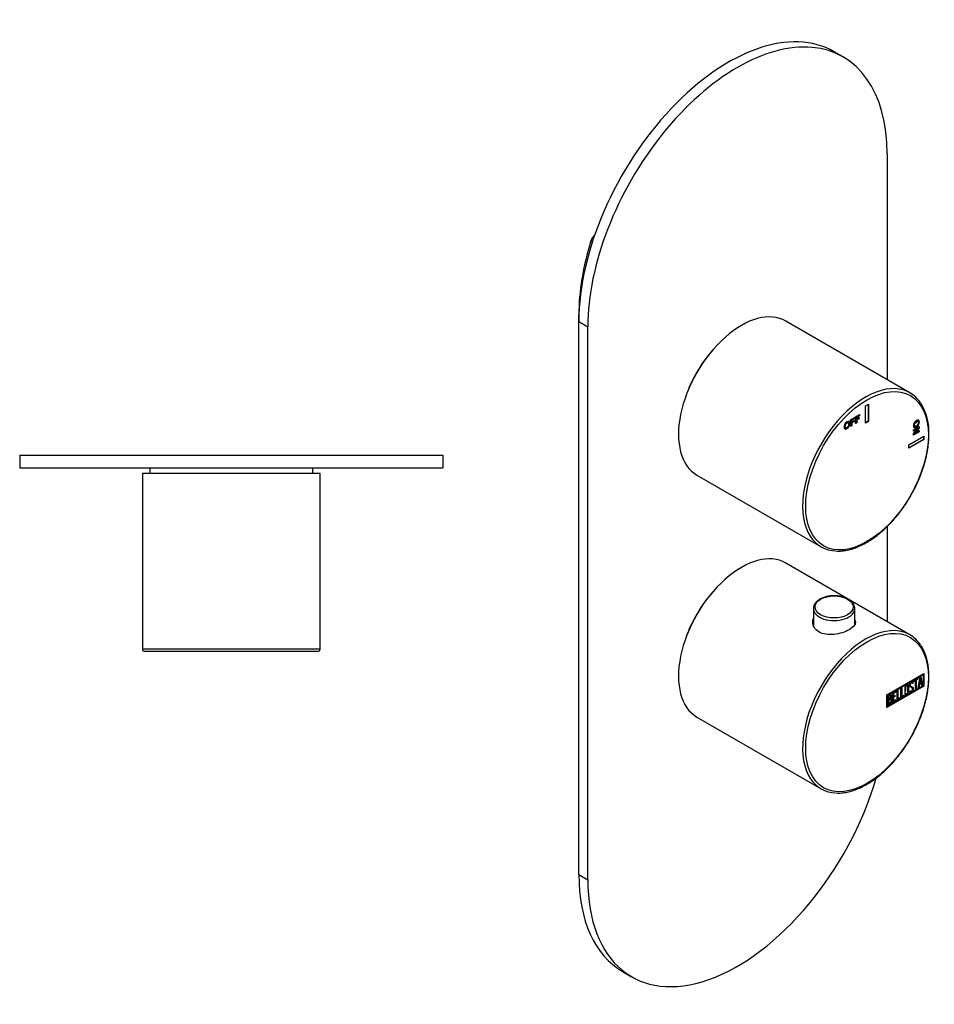
# Model space of a CAD drawing. Units: inches. Extents: x -240 to -24, y -48 to 454.
# Drawn here: x -240 to -24, y -48 to 185 of the extents above; entities that cross this region are included whole.
import ezdxf

# ---------------------------------------------------------------- set-up
doc = ezdxf.new("R2010")
doc.units = ezdxf.units.IN
for name, color, linetype in [('055010', 7, 'Continuous'), ('776106', 7, 'Continuous'), ('776108', 7, 'Continuous'), ('882013', 7, 'Continuous'), ('882014', 7, 'Continuous'), ('886057', 7, 'Continuous'), ('886067', 7, 'Continuous'), ('Default', 7, 'Continuous')]:
    doc.layers.add(name, color=color, linetype=linetype)

# ---------------------------------------------------------------- blocks, each defined once
blk = doc.blocks.new('SE13')
at = {"layer": '776108', "color": 7, "linetype": 'Continuous', "ltscale": 25.4}
for p, q in [((-209.05, 78.86), (-209.05, 77.56)), ((-170.55, 77.56), (-170.55, 78.86))]:
    blk.add_line(p, q, dxfattribs=at)
at = {"layer": '882013', "color": 7, "linetype": 'Continuous', "ltscale": 25.4}
for p, q in [((-168.8, 77.56), (-210.8, 77.56)), ((-210.8, 77.56), (-210.8, 36.06)), ((-168.8, 36.06), (-168.8, 77.56)), ((-168.8, 36.06), (-210.8, 36.06)), ((-210.3, 35.56), (-169.3, 35.56)), ((-197.05, 35.56), (-197.05, 35.55)), ((-195.98, 35.55), (-195.98, 35.56)), ((-173.97, 35.56), (-173.97, 35.55)), ((-172.63, 35.55), (-172.63, 35.56))]:
    blk.add_line(p, q, dxfattribs=at)
for centre, start, end in [((-210.3, 36.06), 180, 270), ((-169.3, 36.06), 270, 360)]:
    blk.add_arc(centre, 0.5, start, end, dxfattribs=at)
at = {"layer": '882014', "color": 7, "linetype": 'Continuous', "ltscale": 25.4}
for p, q in [((-175.36, 35.56), (-175.36, 35.55)), ((-174.59, 35.55), (-174.59, 35.56))]:
    blk.add_line(p, q, dxfattribs=at)
at = {"layer": '886057', "color": 7, "linetype": 'Continuous', "ltscale": 25.4}
for p, q in [((-239.8, 81.86), (-139.8, 81.86)), ((-239.8, 81.86), (-239.8, 78.86)), ((-139.8, 81.86), (-139.8, 78.86)), ((-239.8, 78.86), (-139.8, 78.86))]:
    blk.add_line(p, q, dxfattribs=at)
blk = doc.blocks.new('SE15')
at = {"layer": '055010', "color": 7, "linetype": 'Continuous', "ltscale": 25.4}
for p, q in [((-52.25, 45.64), (-52.25, 41.68)), ((-42.45, 41.91), (-42.45, 45.64))]:
    blk.add_line(p, q, dxfattribs=at)
blk.add_ellipse((-47.35, 46.04), major_axis=(4.49, 0), ratio=0.57735, dxfattribs=at)
blk.add_ellipse((-47.35, 45.64), major_axis=(-4.9, 0), ratio=0.57735, start_param=0.004446, end_param=3.153919, dxfattribs=at)
for points, knots in [([(-43.99, 47.87), (-44.13, 47.94), (-44.46, 48.12), (-45.14, 48.38), (-45.99, 48.58), (-46.9, 48.68), (-47.82, 48.68), (-48.72, 48.58), (-49.58, 48.37), (-50.37, 48.07), (-51.05, 47.68), (-51.61, 47.2), (-52.01, 46.66), (-52.23, 46.1), (-52.23, 45.78), (-52.23, 45.62)], [0, 0, 0, 0, 0.043678, 0.125653, 0.207444, 0.289025, 0.370511, 0.452073, 0.533843, 0.61602, 0.698769, 0.782063, 0.864894, 0.94539, 1, 1, 1, 1]), ([(-42.47, 45.68), (-42.47, 45.81), (-42.48, 46.1), (-42.67, 46.6), (-43.02, 47.11), (-43.48, 47.54), (-43.82, 47.76), (-43.99, 47.87)], [0, 0, 0, 0, 0.138212, 0.361768, 0.588004, 0.822152, 1, 1, 1, 1])]:
    blk.add_open_spline(points, degree=3, knots=knots, dxfattribs=at)
at = {"layer": '776106', "color": 7, "linetype": 'Continuous', "ltscale": 25.4}
blk.add_ellipse((-70.19, 38.75), major_axis=(9.62, 16.67), ratio=0.57735, start_param=1.244977, end_param=1.896615, dxfattribs=at)
at = {"layer": '776108', "color": 7, "linetype": 'Continuous', "ltscale": 25.4}
blk.add_ellipse((-70.19, 95.9), major_axis=(9.62, 16.67), ratio=0.57735, start_param=1.244977, end_param=1.896615, dxfattribs=at)
at = {"layer": '882013', "color": 7, "linetype": 'Continuous', "ltscale": 25.4}
for p, q in [((-29.43, 96.61), (-58.77, 113.56)), ((-39.93, 93.53), (-39.22, 93.94)), ((-39.93, 89.45), (-39.93, 93.53)), ((-39.29, 93.9), (-39.29, 89.9)), ((-39.22, 93.94), (-39.22, 89.86)), ((-43.44, 90.26), (-42.51, 90.8)), ((-42.58, 90.75), (-42.58, 90.57)), ((-42.51, 90.8), (-42.51, 90.53)), ((-42.28, 90.93), (-41.34, 91.47)), ((-42.28, 89.35), (-42.28, 90.93)), ((-41.41, 91.24), (-42.07, 90.86)), ((-42.07, 90.86), (-42, 90.82)), ((-42.07, 90.86), (-42.07, 90.49)), ((-41.34, 91.2), (-42, 90.82)), ((-42, 90.82), (-42, 90.45)), ((-42, 90.45), (-41.43, 90.78)), ((-41.5, 90.74), (-41.5, 90.55)), ((-41.43, 90.78), (-41.43, 90.51)), ((-41.41, 91.43), (-41.41, 91.24)), ((-41.41, 91.24), (-41.34, 91.2)), ((-41.34, 91.47), (-41.34, 91.2)), ((-44.66, 88.43), (-44.57, 88.38)), ((-44.05, 89.53), (-44.14, 89.58)), ((-43.44, 88.68), (-43.44, 90.26)), ((-43.24, 88.88), (-43.44, 88.76)), ((-43.17, 88.84), (-43.44, 88.68)), ((-42.58, 90.57), (-43.24, 90.19)), ((-43.24, 90.19), (-43.17, 90.15)), ((-43.24, 90.19), (-43.24, 89.82)), ((-42.67, 89.88), (-43.24, 89.55)), ((-43.24, 89.82), (-43.17, 89.78)), ((-43.24, 89.55), (-43.17, 89.51)), ((-43.24, 89.55), (-43.24, 88.88)), ((-43.24, 88.88), (-43.17, 88.84)), ((-42.51, 90.53), (-43.17, 90.15)), ((-43.17, 90.15), (-43.17, 89.78)), ((-43.17, 89.78), (-42.6, 90.1)), ((-42.6, 89.84), (-43.17, 89.51)), ((-43.17, 89.51), (-43.17, 88.84)), ((-42.67, 90.06), (-42.67, 89.88)), ((-42.67, 89.88), (-42.6, 89.84)), ((-42.6, 90.1), (-42.6, 89.84)), ((-42.58, 90.57), (-42.51, 90.53)), ((-42.07, 89.55), (-42.28, 89.43)), ((-42, 89.51), (-42.28, 89.35)), ((-41.5, 90.55), (-42.07, 90.22)), ((-42.07, 90.49), (-42, 90.45)), ((-42.07, 90.22), (-42, 90.18)), ((-42.07, 90.22), (-42.07, 89.55)), ((-42.07, 89.55), (-42, 89.51)), ((-41.43, 90.51), (-42, 90.18)), ((-42, 90.18), (-42, 89.51)), ((-41.5, 90.55), (-41.43, 90.51)), ((-39.29, 89.9), (-39.93, 89.53)), ((-39.22, 89.86), (-39.93, 89.45)), ((-39.29, 89.9), (-39.22, 89.86)), ((-28.59, 87.86), (-27.22, 88.65)), ((-28.35, 88.8), (-28.27, 88.75)), ((-27.29, 88.38), (-28.21, 87.2)), ((-27.53, 89.78), (-27.62, 89.83)), ((-27.29, 88.61), (-27.29, 88.38)), ((-27.29, 88.38), (-27.22, 88.34)), ((-27.22, 88.65), (-27.22, 88.34)), ((-29.67, 84.35), (-26.14, 86.39)), ((-27.76, 88.12), (-28.59, 87.65)), ((-28.59, 86.93), (-27.69, 88.08)), ((-27.69, 88.08), (-28.59, 87.56)), ((-28.59, 87.56), (-28.59, 87.86)), ((-27.29, 87.44), (-28.59, 86.69)), ((-27.22, 87.4), (-28.59, 86.61)), ((-28.59, 86.61), (-28.59, 86.93)), ((-28.21, 87.2), (-28.14, 87.16)), ((-27.22, 88.34), (-28.14, 87.16)), ((-28.14, 87.16), (-27.22, 87.69)), ((-27.76, 88.12), (-27.69, 88.08)), ((-27.29, 87.65), (-27.29, 87.44)), ((-27.29, 87.44), (-27.22, 87.4)), ((-27.22, 87.69), (-27.22, 87.4)), ((-26.21, 86.35), (-26.21, 85.61)), ((-26.14, 86.39), (-26.14, 85.57)), ((-26.21, 85.61), (-29.67, 83.61)), ((-26.14, 85.57), (-29.67, 83.53)), ((-29.67, 83.53), (-29.67, 84.35)), ((-26.21, 85.61), (-26.14, 85.57)), ((-79.77, 77.18), (-50.43, 60.24))]:
    blk.add_line(p, q, dxfattribs=at)
blk.add_arc((-38.11, 87.3), 13.19, 357.8245, 31.1745, dxfattribs=at)
for centre, start_param, end_param in [((-69.27, 95.37), 0, 3.141593), ((-39.93, 78.43), 0.290451, 2.850667), ((-39.93, 78.43), 0, 0.290451), ((-39.93, 78.43), 6.002924, 6.283185), ((-39.93, 78.43), 2.850667, 3.436902)]:
    blk.add_ellipse(centre, major_axis=(10.5, 18.19), ratio=0.57735, start_param=start_param, end_param=end_param, dxfattribs=at)
blk.add_ellipse((-39.57, 78.22), major_axis=(-10.25, -17.75), ratio=0.57735, dxfattribs=at)
for points, knots in [([(-44.98, 88.56), (-44.98, 88.72), (-44.96, 88.87), (-44.92, 89), (-44.89, 89.1), (-44.85, 89.2), (-44.74, 89.39), (-44.68, 89.47), (-44.62, 89.54), (-44.53, 89.63), (-44.44, 89.71), (-44.12, 89.89), (-43.96, 89.91), (-43.84, 89.83), (-43.72, 89.76), (-43.66, 89.59), (-43.66, 89.08), (-43.72, 88.85), (-43.96, 88.42), (-44.12, 88.26), (-44.52, 88.02), (-44.69, 88), (-44.81, 88.07), (-44.92, 88.15), (-44.98, 88.31), (-44.98, 88.56)], [0, 0, 0, 0, 0.081766, 0.081766, 0.081766, 0.132375, 0.132375, 0.182985, 0.182985, 0.182985, 0.250431, 0.250431, 0.373161, 0.373161, 0.373161, 0.498614, 0.498614, 0.623043, 0.623043, 0.747472, 0.747472, 0.873027, 0.873027, 0.873027, 1, 1, 1, 1]), ([(-43.92, 89.88), (-43.91, 89.88), (-43.91, 89.88), (-43.91, 89.87), (-43.79, 89.8), (-43.73, 89.63), (-43.73, 89.12), (-43.79, 88.89), (-44.03, 88.46), (-44.19, 88.3), (-44.59, 88.07), (-44.75, 88.04), (-44.87, 88.11)], [0.3716362, 0.3716362, 0.3716362, 0.3716362, 0.3731606, 0.3731606, 0.3731606, 0.4986137, 0.4986137, 0.6230427, 0.6230427, 0.7474717, 0.7474717, 0.8710535, 0.8710535, 0.8710535, 0.8710535]), ([(-44.13, 89.57), (-44.2, 89.61), (-44.28, 89.6), (-44.51, 89.47), (-44.6, 89.38), (-44.67, 89.25), (-44.74, 89.12), (-44.77, 88.96), (-44.77, 88.78)], [0.6290135, 0.6290135, 0.6290135, 0.6290135, 0.7418368, 0.7418368, 0.8626666, 0.8626666, 0.8626666, 1, 1, 1, 1]), ([(-44.77, 88.78), (-44.77, 88.6), (-44.74, 88.49), (-44.66, 88.43), (-44.66, 88.43), (-44.66, 88.43), (-44.65, 88.43)], [0, 0, 0, 0, 0.1372989, 0.1372989, 0.1372989, 0.144234, 0.144234, 0.144234, 0.144234]), ([(-44.7, 88.74), (-44.7, 88.56), (-44.67, 88.44), (-44.59, 88.39), (-44.52, 88.34), (-44.43, 88.35), (-44.21, 88.48), (-44.12, 88.57), (-43.98, 88.84), (-43.94, 89), (-43.94, 89.36), (-43.98, 89.48), (-44.12, 89.57), (-44.21, 89.57), (-44.44, 89.43), (-44.53, 89.34), (-44.6, 89.2), (-44.67, 89.07), (-44.7, 88.92), (-44.7, 88.74)], [0, 0, 0, 0, 0.137299, 0.137299, 0.137299, 0.259566, 0.259566, 0.38083, 0.38083, 0.502095, 0.502095, 0.621966, 0.621966, 0.741837, 0.741837, 0.862667, 0.862667, 0.862667, 1, 1, 1, 1]), ([(-27.92, 90.03), (-27.78, 90.11), (-27.66, 90.15), (-27.56, 90.16), (-27.5, 90.16), (-27.43, 90.15), (-27.32, 90.09), (-27.28, 90.05), (-27.25, 89.99), (-27.22, 89.91), (-27.2, 89.81), (-27.2, 89.45), (-27.26, 89.22), (-27.39, 89.01), (-27.51, 88.8), (-27.69, 88.63), (-28.13, 88.38), (-28.3, 88.35), (-28.55, 88.48), (-28.61, 88.63), (-28.61, 89.09), (-28.55, 89.32), (-28.43, 89.53), (-28.3, 89.74), (-28.13, 89.9), (-27.92, 90.03)], [0, 0, 0, 0, 0.081766, 0.081766, 0.081766, 0.132375, 0.132375, 0.182985, 0.182985, 0.182985, 0.250431, 0.250431, 0.373161, 0.373161, 0.373161, 0.498614, 0.498614, 0.623043, 0.623043, 0.747472, 0.747472, 0.873027, 0.873027, 0.873027, 1, 1, 1, 1]), ([(-27.45, 90.16), (-27.39, 90.13), (-27.35, 90.09), (-27.32, 90.03), (-27.29, 89.95), (-27.27, 89.85), (-27.27, 89.49), (-27.33, 89.27), (-27.46, 89.05), (-27.58, 88.84), (-27.76, 88.67), (-28.2, 88.42), (-28.37, 88.39), (-28.5, 88.45), (-28.5, 88.46), (-28.51, 88.46)], [0.1330865, 0.1330865, 0.1330865, 0.1330865, 0.1829851, 0.1829851, 0.1829851, 0.250431, 0.250431, 0.3731606, 0.3731606, 0.3731606, 0.4986137, 0.4986137, 0.6230427, 0.6230427, 0.6256764, 0.6256764, 0.6256764, 0.6256764]), ([(-27.98, 89.75), (-28.13, 89.66), (-28.25, 89.55), (-28.33, 89.42), (-28.41, 89.29), (-28.45, 89.16), (-28.45, 88.92), (-28.41, 88.84), (-28.34, 88.8)], [0, 0, 0, 0, 0.1372989, 0.1372989, 0.1372989, 0.2595658, 0.2595658, 0.3728892, 0.3728892, 0.3728892, 0.3728892]), ([(-27.91, 89.71), (-28.06, 89.62), (-28.18, 89.51), (-28.26, 89.38), (-28.34, 89.25), (-28.38, 89.12), (-28.38, 88.87), (-28.34, 88.79), (-28.18, 88.71), (-28.06, 88.74), (-27.75, 88.92), (-27.63, 89.03), (-27.47, 89.28), (-27.44, 89.41), (-27.44, 89.67), (-27.48, 89.75), (-27.55, 89.79), (-27.63, 89.83), (-27.75, 89.8), (-27.91, 89.71)], [0, 0, 0, 0, 0.137299, 0.137299, 0.137299, 0.259566, 0.259566, 0.38083, 0.38083, 0.502095, 0.502095, 0.621966, 0.621966, 0.741837, 0.741837, 0.862667, 0.862667, 0.862667, 1, 1, 1, 1]), ([(-27.61, 89.83), (-27.62, 89.83), (-27.62, 89.83), (-27.62, 89.83), (-27.7, 89.87), (-27.82, 89.84), (-27.98, 89.75)], [0.8568667, 0.8568667, 0.8568667, 0.8568667, 0.8626666, 0.8626666, 0.8626666, 1, 1, 1, 1]), ([(-46.77, 59.23), (-46.42, 59.22), (-45.75, 59.21), (-44.54, 59.37), (-43.24, 59.67), (-41.9, 60.14), (-40.55, 60.76), (-39.2, 61.52), (-37.85, 62.42), (-36.51, 63.45), (-35.21, 64.61), (-33.95, 65.87), (-32.73, 67.24), (-31.58, 68.69), (-30.49, 70.23), (-29.48, 71.83), (-28.55, 73.49), (-27.71, 75.18), (-26.98, 76.9), (-26.35, 78.64), (-25.82, 80.37), (-25.42, 82.09), (-25.13, 83.77), (-24.96, 85.38), (-24.94, 86.29), (-24.93, 86.8)], [0, 0, 0, 0, 0.034182, 0.077926, 0.121881, 0.16599, 0.210193, 0.254441, 0.298697, 0.342941, 0.387166, 0.43137, 0.475554, 0.519723, 0.56388, 0.608031, 0.652179, 0.69633, 0.740487, 0.784656, 0.828841, 0.873048, 0.917281, 0.961543, 1, 1, 1, 1])]:
    blk.add_open_spline(points, degree=3, knots=knots, dxfattribs=at)
at = {"layer": '882014', "color": 7, "linetype": 'Continuous', "ltscale": 25.4}
for p, q in [((-29.43, 39.46), (-58.77, 56.4)), ((-34.9, 25.24), (-26.14, 30.3)), ((-26.21, 30.25), (-26.21, 27.4)), ((-26.14, 30.3), (-26.14, 27.36)), ((-34.83, 25.2), (-26.35, 30.09)), ((-34.76, 25.16), (-26.28, 30.05)), ((-28.91, 28.07), (-29, 28.12)), ((-28.75, 28.11), (-28.93, 28.01)), ((-28.68, 28.07), (-28.86, 27.97)), ((-28.78, 28.23), (-28.71, 28.19)), ((-28.78, 28.23), (-28.75, 28.11)), ((-28.75, 28.11), (-28.68, 28.07)), ((-28.71, 28.19), (-28.68, 28.07)), ((-28.55, 28.56), (-27.53, 29.15)), ((-28.2, 28.64), (-28.55, 28.43)), ((-28.13, 28.6), (-28.55, 28.35)), ((-28.55, 28.35), (-28.55, 28.56)), ((-28.2, 28.64), (-28.13, 28.6)), ((-28.13, 26.55), (-28.13, 28.6)), ((-27.6, 28.98), (-28.02, 28.74)), ((-28.02, 28.74), (-27.95, 28.7)), ((-28.02, 28.74), (-28.02, 26.69)), ((-27.53, 28.94), (-27.95, 28.7)), ((-27.95, 28.7), (-27.95, 26.65)), ((-27.6, 29.11), (-27.6, 28.98)), ((-27.6, 28.98), (-27.53, 28.94)), ((-27.53, 29.15), (-27.53, 28.94)), ((-27.49, 26.92), (-27.01, 29.45)), ((-26.81, 28.07), (-27.24, 27.82)), ((-27.01, 28.99), (-27.18, 28.06)), ((-27.18, 28.06), (-27.11, 28.02)), ((-26.74, 28.03), (-27.17, 27.78)), ((-26.94, 28.95), (-27.11, 28.02)), ((-27.11, 28.02), (-26.78, 28.21)), ((-27.01, 29.45), (-26.87, 29.53)), ((-27.01, 28.99), (-26.94, 28.95)), ((-26.78, 28.21), (-26.94, 28.95)), ((-26.93, 29.5), (-26.49, 27.58)), ((-26.87, 29.53), (-26.42, 27.54)), ((-26.81, 28.07), (-26.74, 28.03)), ((-26.6, 27.44), (-26.74, 28.03)), ((-26.35, 30.09), (-26.28, 30.05)), ((-26.28, 30.05), (-26.28, 27.44)), ((-26.21, 27.4), (-34.9, 22.38)), ((-26.14, 27.36), (-34.9, 22.3)), ((-26.28, 27.44), (-34.76, 22.54)), ((-33.5, 25.71), (-32.65, 26.2)), ((-33.5, 23.45), (-33.5, 25.71)), ((-32.72, 26.03), (-33.39, 25.64)), ((-33.39, 25.64), (-33.32, 25.6)), ((-33.39, 25.64), (-33.39, 24.94)), ((-32.65, 25.99), (-33.32, 25.6)), ((-33.32, 25.6), (-33.32, 24.9)), ((-32.72, 26.16), (-32.72, 26.03)), ((-32.72, 26.03), (-32.65, 25.99)), ((-32.65, 26.2), (-32.65, 25.99)), ((-32.44, 26.32), (-32.26, 26.42)), ((-32.44, 24.06), (-32.44, 26.32)), ((-32.33, 26.38), (-32.33, 24.41)), ((-32.26, 26.42), (-32.26, 24.37)), ((-31.55, 26.83), (-31.37, 26.94)), ((-31.55, 24.58), (-31.55, 26.83)), ((-31.44, 26.89), (-31.44, 24.93)), ((-31.37, 26.94), (-31.37, 24.88)), ((-29.96, 27.45), (-30.05, 27.5)), ((-29.56, 26.15), (-29.39, 26.24)), ((-29.52, 26.01), (-29.56, 26.15)), ((-29.38, 26.17), (-29.29, 26.12)), ((-29.3, 27.36), (-29.21, 27.31)), ((-28.97, 26.95), (-29.06, 27)), ((-28.72, 26.86), (-28.64, 26.82)), ((-28.02, 26.69), (-28.13, 26.63)), ((-27.95, 26.65), (-28.13, 26.55)), ((-28.02, 26.69), (-27.95, 26.65)), ((-27.31, 27.03), (-27.49, 26.92)), ((-27.38, 27.07), (-27.47, 27.01)), ((-27.24, 27.82), (-27.38, 27.07)), ((-27.38, 27.07), (-27.31, 27.03)), ((-27.17, 27.78), (-27.31, 27.03)), ((-27.24, 27.82), (-27.17, 27.78)), ((-26.49, 27.58), (-26.62, 27.51)), ((-26.42, 27.54), (-26.6, 27.44)), ((-26.49, 27.58), (-26.42, 27.54)), ((-26.21, 27.4), (-26.14, 27.36)), ((-34.9, 22.3), (-34.9, 25.24)), ((-34.83, 22.59), (-34.83, 25.2)), ((-34.83, 25.2), (-34.76, 25.16)), ((-34.76, 22.54), (-34.76, 25.16)), ((-34.61, 22.81), (-34.61, 25.06)), ((-34.5, 25), (-34.43, 24.96)), ((-34.5, 25), (-34.5, 24.28)), ((-34.5, 24.28), (-34.43, 24.24)), ((-34.5, 24.08), (-34.43, 24.04)), ((-34.5, 24.08), (-34.5, 23.16)), ((-34.43, 24.96), (-34.43, 24.24)), ((-34.43, 24.04), (-34.43, 23.12)), ((-34.01, 24.19), (-34.1, 24.24)), ((-33.99, 25.1), (-34.08, 25.15)), ((-34.01, 24.46), (-33.94, 24.42)), ((-33.76, 24.03), (-33.69, 23.99)), ((-32.72, 23.98), (-33.5, 23.54)), ((-32.65, 23.94), (-33.5, 23.45)), ((-32.97, 24.98), (-33.39, 24.73)), ((-33.39, 24.94), (-33.32, 24.9)), ((-33.39, 24.73), (-33.32, 24.69)), ((-33.39, 24.73), (-33.39, 23.79)), ((-33.39, 23.79), (-33.32, 23.75)), ((-33.32, 24.9), (-32.9, 25.14)), ((-32.9, 24.94), (-33.32, 24.69)), ((-33.32, 24.69), (-33.32, 23.75)), ((-33.32, 23.75), (-32.65, 24.14)), ((-32.97, 25.1), (-32.97, 24.98)), ((-32.97, 24.98), (-32.9, 24.94)), ((-32.9, 25.14), (-32.9, 24.94)), ((-32.72, 24.1), (-32.72, 23.98)), ((-32.72, 23.98), (-32.65, 23.94)), ((-32.65, 24.14), (-32.65, 23.94)), ((-31.79, 24.52), (-32.44, 24.14)), ((-31.72, 24.48), (-32.44, 24.06)), ((-32.33, 24.41), (-32.26, 24.37)), ((-32.26, 24.37), (-31.72, 24.68)), ((-31.79, 24.64), (-31.79, 24.52)), ((-31.79, 24.52), (-31.72, 24.48)), ((-31.72, 24.68), (-31.72, 24.48)), ((-30.9, 25.03), (-31.55, 24.66)), ((-30.83, 24.99), (-31.55, 24.58)), ((-31.44, 24.93), (-31.37, 24.88)), ((-31.37, 24.88), (-30.83, 25.2)), ((-30.9, 25.16), (-30.9, 25.03)), ((-30.9, 25.03), (-30.83, 24.99)), ((-30.83, 25.2), (-30.83, 24.99)), ((-30.5, 25.58), (-30.41, 25.53)), ((-34.83, 22.59), (-34.76, 22.54)), ((-34.5, 23.16), (-34.43, 23.12)), ((-79.77, 20.03), (-50.43, 3.09))]:
    blk.add_line(p, q, dxfattribs=at)
for centre, end in [((-34.18, 24.07), 58.2331), ((-34.11, 24.03), 65.78)]:
    blk.add_arc(centre, 0.421, 353.6276, end, dxfattribs=at)
for centre, start_param, end_param in [((-69.27, 38.22), 0, 3.141593), ((-39.93, 21.27), 0.295309, 2.861331), ((-39.93, 21.27), 0, 0.295309), ((-39.93, 21.27), 5.99226, 6.283185), ((-39.93, 21.27), 2.861331, 3.432044)]:
    blk.add_ellipse(centre, major_axis=(10.5, 18.19), ratio=0.57735, start_param=start_param, end_param=end_param, dxfattribs=at)
blk.add_ellipse((-39.57, 21.07), major_axis=(-10.25, -17.75), ratio=0.57735, dxfattribs=at)
for points, knots in [([(-42.44, 43.02), (-42.35, 42.83), (-42.3, 42.65), (-42.3, 41.82), (-42.85, 41.18), (-44.71, 40.11), (-46.03, 39.67), (-48.67, 39.41), (-49.98, 39.6), (-51.86, 40.68), (-52.4, 41.57), (-52.4, 42.72), (-52.36, 42.98), (-52.27, 43.23)], [0.3377883, 0.3377883, 0.3377883, 0.3377883, 0.375, 0.375, 0.5, 0.5, 0.625, 0.625, 0.75, 0.75, 0.875, 0.875, 0.9121189, 0.9121189, 0.9121189, 0.9121189]), ([(-46.83, 2.09), (-46.59, 2.07), (-46.02, 2.04), (-44.93, 2.15), (-43.64, 2.41), (-42.31, 2.83), (-40.96, 3.4), (-39.61, 4.12), (-38.25, 4.98), (-36.92, 5.97), (-35.6, 7.09), (-34.33, 8.32), (-33.1, 9.66), (-31.92, 11.09), (-30.81, 12.6), (-29.77, 14.19), (-28.82, 15.83), (-27.96, 17.51), (-27.19, 19.23), (-26.53, 20.96), (-25.97, 22.69), (-25.53, 24.42), (-25.2, 26.11), (-25, 27.78), (-24.91, 29.38), (-24.95, 30.93), (-25.12, 32.4), (-25.41, 33.78), (-25.82, 35.05), (-26.28, 36.09), (-26.61, 36.61), (-26.76, 36.84)], [0, 0, 0, 0, 0.018742, 0.053875, 0.08919, 0.124644, 0.160187, 0.195776, 0.231381, 0.266979, 0.302563, 0.33813, 0.373681, 0.409218, 0.444745, 0.480265, 0.515783, 0.551301, 0.586823, 0.622354, 0.657896, 0.693455, 0.729034, 0.764636, 0.800261, 0.83591, 0.871574, 0.907234, 0.942857, 0.9784, 1, 1, 1, 1]), ([(-29.39, 26.24), (-29.36, 26.18), (-29.33, 26.14), (-29.31, 26.13), (-29.26, 26.1), (-29.2, 26.11), (-29.04, 26.2), (-28.96, 26.28), (-28.91, 26.38), (-28.85, 26.49), (-28.82, 26.59), (-28.82, 26.81), (-28.88, 26.9), (-29, 26.97), (-29.06, 26.99), (-29.18, 27.05), (-29.35, 27.14), (-29.48, 27.2), (-29.54, 27.29), (-29.54, 27.59), (-29.5, 27.74), (-29.43, 27.89), (-29.36, 28.05), (-29.25, 28.17), (-28.9, 28.36), (-28.77, 28.34), (-28.71, 28.19)], [0, 0, 0, 0, 0.048835, 0.048835, 0.048835, 0.106697, 0.106697, 0.181092, 0.181092, 0.181092, 0.271968, 0.271968, 0.368614, 0.368614, 0.368614, 0.508902, 0.508902, 0.508902, 0.609862, 0.609862, 0.738718, 0.738718, 0.738718, 0.844128, 0.844128, 1, 1, 1, 1]), ([(-28.99, 28.12), (-29.03, 28.14), (-29.09, 28.13), (-29.26, 28.03), (-29.33, 27.96), (-29.37, 27.86), (-29.42, 27.77), (-29.44, 27.68), (-29.44, 27.49), (-29.39, 27.42), (-29.29, 27.36)], [0.0720988, 0.0720988, 0.0720988, 0.0720988, 0.1739055, 0.1739055, 0.2778902, 0.2778902, 0.2778902, 0.4273014, 0.4273014, 0.5514668, 0.5514668, 0.5514668, 0.5514668]), ([(-28.86, 27.97), (-28.88, 28.1), (-28.96, 28.12), (-29.19, 27.99), (-29.26, 27.92), (-29.3, 27.82), (-29.35, 27.73), (-29.37, 27.64), (-29.37, 27.44), (-29.3, 27.36), (-29.18, 27.3), (-29.12, 27.27), (-29, 27.21), (-28.83, 27.12), (-28.71, 27.06), (-28.64, 26.95), (-28.64, 26.82)], [0, 0, 0, 0, 0.173905, 0.173905, 0.27789, 0.27789, 0.27789, 0.427301, 0.427301, 0.566752, 0.566752, 0.566752, 0.800829, 0.800829, 0.800829, 1, 1, 1, 1]), ([(-29.72, 26.06), (-29.72, 25.93), (-29.77, 25.79), (-29.87, 25.65), (-29.96, 25.52), (-30.06, 25.42), (-30.3, 25.28), (-30.41, 25.26), (-30.5, 25.29), (-30.6, 25.32), (-30.65, 25.4), (-30.65, 25.53), (-30.65, 25.99), (-30.65, 26.45), (-30.65, 26.91), (-30.65, 27.05), (-30.6, 27.2), (-30.5, 27.34), (-30.41, 27.47), (-30.31, 27.56), (-30.06, 27.7), (-29.96, 27.72), (-29.87, 27.69), (-29.77, 27.66), (-29.72, 27.58), (-29.72, 27.45), (-29.72, 26.98), (-29.72, 26.52), (-29.72, 26.06)], [0, 0, 0, 0, 0.065711, 0.065711, 0.065711, 0.132952, 0.132952, 0.198532, 0.198532, 0.198532, 0.264847, 0.264847, 0.264847, 0.49889, 0.49889, 0.49889, 0.567221, 0.567221, 0.567221, 0.633743, 0.633743, 0.699454, 0.699454, 0.699454, 0.765411, 0.765411, 0.765411, 1, 1, 1, 1]), ([(-29.79, 26.11), (-29.79, 25.97), (-29.84, 25.83), (-29.94, 25.69), (-30.03, 25.56), (-30.13, 25.46), (-30.37, 25.32), (-30.48, 25.3), (-30.57, 25.33), (-30.59, 25.33), (-30.61, 25.34), (-30.62, 25.35)], [0, 0, 0, 0, 0.0657109, 0.0657109, 0.0657109, 0.1329517, 0.1329517, 0.1985322, 0.1985322, 0.1985322, 0.2106734, 0.2106734, 0.2106734, 0.2106734]), ([(-30.04, 27.5), (-30.04, 27.5), (-30.05, 27.5), (-30.06, 27.51), (-30.11, 27.53), (-30.17, 27.51), (-30.32, 27.43), (-30.38, 27.37), (-30.43, 27.3), (-30.51, 27.2), (-30.55, 27.11), (-30.55, 27.02), (-30.55, 26.74), (-30.55, 26.45), (-30.55, 26.17)], [0.3340216, 0.3340216, 0.3340216, 0.3340216, 0.3401975, 0.3401975, 0.3401975, 0.3943817, 0.3943817, 0.4421913, 0.4421913, 0.4421913, 0.5002174, 0.5002174, 0.5002174, 0.6875, 0.6875, 0.6875, 0.6875]), ([(-30.55, 25.74), (-30.55, 25.73), (-30.55, 25.72), (-30.55, 25.7), (-30.55, 25.64), (-30.53, 25.6), (-30.49, 25.58)], [0.78125, 0.78125, 0.78125, 0.78125, 0.78931528, 0.78931528, 0.78931528, 0.83082188, 0.83082188, 0.83082188, 0.83082188]), ([(-29.9, 25.99), (-29.9, 26.43), (-29.9, 26.87), (-29.9, 27.31), (-29.9, 27.39), (-29.93, 27.44), (-29.99, 27.47), (-30.04, 27.49), (-30.1, 27.47), (-30.24, 27.39), (-30.31, 27.33), (-30.36, 27.26), (-30.44, 27.16), (-30.48, 27.07), (-30.48, 26.98), (-30.48, 26.7), (-30.48, 26.41), (-30.48, 26.13)], [0, 0, 0, 0, 0.2883675, 0.2883675, 0.2883675, 0.3401975, 0.3401975, 0.3401975, 0.3943817, 0.3943817, 0.4421913, 0.4421913, 0.4421913, 0.5002174, 0.5002174, 0.5002174, 0.6875, 0.6875, 0.6875, 0.6875]), ([(-30.48, 25.7), (-30.48, 25.69), (-30.48, 25.68), (-30.48, 25.66), (-30.48, 25.58), (-30.44, 25.53), (-30.36, 25.52), (-30.3, 25.51), (-30.24, 25.52), (-30.11, 25.6), (-30.05, 25.65), (-30, 25.73), (-29.94, 25.81), (-29.9, 25.9), (-29.9, 25.99)], [0.78125, 0.78125, 0.78125, 0.78125, 0.7893153, 0.7893153, 0.7893153, 0.8465776, 0.8465776, 0.8465776, 0.8951228, 0.8951228, 0.9447969, 0.9447969, 0.9447969, 1, 1, 1, 1]), ([(-29.9, 27.72), (-29.83, 27.68), (-29.79, 27.6), (-29.79, 27.49), (-29.79, 27.47), (-29.79, 27.45), (-29.79, 27.43)], [0.71002661, 0.71002661, 0.71002661, 0.71002661, 0.76541113, 0.76541113, 0.76541113, 0.77509786, 0.77509786, 0.77509786, 0.77509786]), ([(-28.64, 26.82), (-28.64, 26.65), (-28.69, 26.49), (-28.78, 26.33), (-28.86, 26.18), (-28.98, 26.05), (-29.24, 25.91), (-29.32, 25.89), (-29.39, 25.91), (-29.41, 25.92), (-29.46, 25.95), (-29.52, 26.01)], [0, 0, 0, 0, 0.310892, 0.310892, 0.310892, 0.619798, 0.619798, 0.840008, 0.840008, 0.840008, 1, 1, 1, 1]), ([(-29.42, 26.22), (-29.41, 26.2), (-29.39, 26.18), (-29.38, 26.17), (-29.38, 26.17), (-29.37, 26.17), (-29.37, 26.17)], [0.02003261, 0.02003261, 0.02003261, 0.02003261, 0.04883476, 0.04883476, 0.04883476, 0.05175063, 0.05175063, 0.05175063, 0.05175063]), ([(-28.72, 26.86), (-28.72, 26.69), (-28.76, 26.53), (-28.85, 26.37), (-28.94, 26.22), (-29.05, 26.1), (-29.26, 25.97), (-29.32, 25.95), (-29.37, 25.94)], [0, 0, 0, 0, 0.3108921, 0.3108921, 0.3108921, 0.6197982, 0.6197982, 0.75, 0.75, 0.75, 0.75]), ([(-34.61, 25.06), (-34.51, 25.12), (-34.41, 25.18), (-34.31, 25.24), (-34.03, 25.4), (-33.85, 25.4), (-33.78, 25.22), (-33.76, 25.17), (-33.74, 25.1), (-33.74, 24.91), (-33.76, 24.81), (-33.8, 24.71), (-33.82, 24.65), (-33.87, 24.55), (-33.94, 24.42)], [0, 0, 0, 0, 0.185694, 0.185694, 0.185694, 0.581176, 0.581176, 0.581176, 0.704726, 0.704726, 0.855456, 0.855456, 0.855456, 1, 1, 1, 1]), ([(-34.07, 25.15), (-34.07, 25.15), (-34.08, 25.15), (-34.09, 25.16), (-34.14, 25.18), (-34.22, 25.16), (-34.33, 25.1), (-34.38, 25.07), (-34.44, 25.04), (-34.5, 25)], [0.3399078, 0.3399078, 0.3399078, 0.3399078, 0.3721749, 0.3721749, 0.3721749, 0.7446355, 0.7446355, 0.7446355, 1, 1, 1, 1]), ([(-34.09, 24.24), (-34.14, 24.27), (-34.19, 24.26), (-34.26, 24.23), (-34.34, 24.18), (-34.42, 24.13), (-34.5, 24.08)], [0.4533824, 0.4533824, 0.4533824, 0.4533824, 0.7012982, 0.7012982, 0.7012982, 1, 1, 1, 1]), ([(-33.92, 24.9), (-33.92, 25.02), (-33.95, 25.09), (-34.01, 25.11), (-34.07, 25.14), (-34.15, 25.12), (-34.25, 25.06), (-34.31, 25.03), (-34.37, 25), (-34.43, 24.96)], [0, 0, 0, 0, 0.372175, 0.372175, 0.372175, 0.744636, 0.744636, 0.744636, 1, 1, 1, 1]), ([(-34.43, 24.24), (-34.33, 24.3), (-34.24, 24.35), (-34.14, 24.41), (-34.07, 24.45), (-34.02, 24.52), (-33.98, 24.64), (-33.94, 24.74), (-33.92, 24.83), (-33.92, 24.9)], [0, 0, 0, 0, 0.409997, 0.409997, 0.409997, 0.701848, 0.701848, 0.701848, 1, 1, 1, 1]), ([(-33.87, 23.88), (-33.87, 23.99), (-33.9, 24.08), (-33.96, 24.15), (-34.02, 24.22), (-34.1, 24.24), (-34.19, 24.19), (-34.27, 24.14), (-34.35, 24.09), (-34.43, 24.04)], [0, 0, 0, 0, 0.353452, 0.353452, 0.353452, 0.701298, 0.701298, 0.701298, 1, 1, 1, 1]), ([(-34.43, 23.12), (-34.34, 23.17), (-34.25, 23.22), (-34.16, 23.27), (-34.07, 23.32), (-34, 23.42), (-33.94, 23.55), (-33.9, 23.66), (-33.87, 23.78), (-33.87, 23.88)], [0, 0, 0, 0, 0.338989, 0.338989, 0.338989, 0.667999, 0.667999, 0.667999, 1, 1, 1, 1]), ([(-33.76, 24.03), (-33.76, 23.88), (-33.8, 23.72), (-33.88, 23.54), (-33.97, 23.33), (-34.08, 23.2), (-34.2, 23.13), (-34.25, 23.09), (-34.31, 23.06), (-34.37, 23.03)], [0, 0, 0, 0, 0.3080433, 0.3080433, 0.3080433, 0.6149154, 0.6149154, 0.6149154, 0.75, 0.75, 0.75, 0.75]), ([(-33.69, 23.99), (-33.69, 23.84), (-33.73, 23.68), (-33.81, 23.5), (-33.9, 23.29), (-34.01, 23.16), (-34.13, 23.09), (-34.18, 23.05), (-34.24, 23.02), (-34.3, 22.99)], [0, 0, 0, 0, 0.3080433, 0.3080433, 0.3080433, 0.6149154, 0.6149154, 0.6149154, 0.75, 0.75, 0.75, 0.75]), ([(-33.82, 24.93), (-33.83, 24.87), (-33.85, 24.81), (-33.87, 24.75), (-33.89, 24.69), (-33.94, 24.59), (-34.01, 24.46)], [0.7636623, 0.7636623, 0.7636623, 0.7636623, 0.855456, 0.855456, 0.855456, 1, 1, 1, 1])]:
    blk.add_open_spline(points, degree=3, knots=knots, dxfattribs=at)
for points in [[(-28.88, 27.15), (-28.77, 27.08), (-28.72, 26.99), (-28.72, 26.86)], [(-34.51, 22.95), (-34.57, 22.91), (-34.63, 22.88), (-34.68, 22.85)], [(-34.4, 22.93), (-34.47, 22.89), (-34.54, 22.85), (-34.61, 22.81)]]:
    blk.add_open_spline(points, degree=3, dxfattribs=at)
at = {"layer": '886057', "color": 7, "linetype": 'Continuous', "ltscale": 25.4}
for p, q in [((-45.19, 175.94), (-47.31, 177.17)), ((-34.84, 153.06), (-34.84, 99.74)), ((-107.67, -17.18), (-107.67, 113.46)), ((-107.67, 113.46), (-105.55, 112.23)), ((-105.55, -18.41), (-105.55, 112.23)), ((-34.84, 65), (-34.84, 42.58)), ((-107.67, -17.18), (-105.55, -18.41)), ((-97.31, -40.07), (-95.19, -41.3))]:
    blk.add_line(p, q, dxfattribs=at)
for centre, major_axis, start_param, end_param in [((-70.19, 132.64), (-25, -43.3), 2.356194, 5.497787), ((-72.31, 133.87), (-25, -43.3), 3.141593, 5.497787), ((-70.19, 2), (25, 43.3), 2.356194, 5.112585), ((-72.31, 3.23), (25, 43.3), 2.356194, 3.141593)]:
    blk.add_ellipse(centre, major_axis=major_axis, ratio=0.57735, start_param=start_param, end_param=end_param, dxfattribs=at)
at = {"layer": '886067', "color": 7, "linetype": 'Continuous', "ltscale": 25.4}
for p, q in [((-104.46, 132.31), (-104.8, 132.51)), ((-107.67, 113.46), (-107.67, 115.09)), ((-107.67, 115.09), (-107.64, 115.07))]:
    blk.add_line(p, q, dxfattribs=at)
for centre, major_axis, start_param, end_param in [((-103.51, 132.6), (-1, -1.73), 4.22043, 5.083897), ((-73.73, 134.68), (-24, -41.57), 5.083897, 5.497787)]:
    blk.add_ellipse(centre, major_axis=major_axis, ratio=0.57735, start_param=start_param, end_param=end_param, dxfattribs=at)

msp = doc.modelspace()

# ---------------------------------------------------------------- block references
at = {"layer": 'Default'}
for name in ['SE15', 'SE13']:
    msp.add_blockref(name, (0, 0), dxfattribs=at)

doc.saveas('drawing.dxf')
